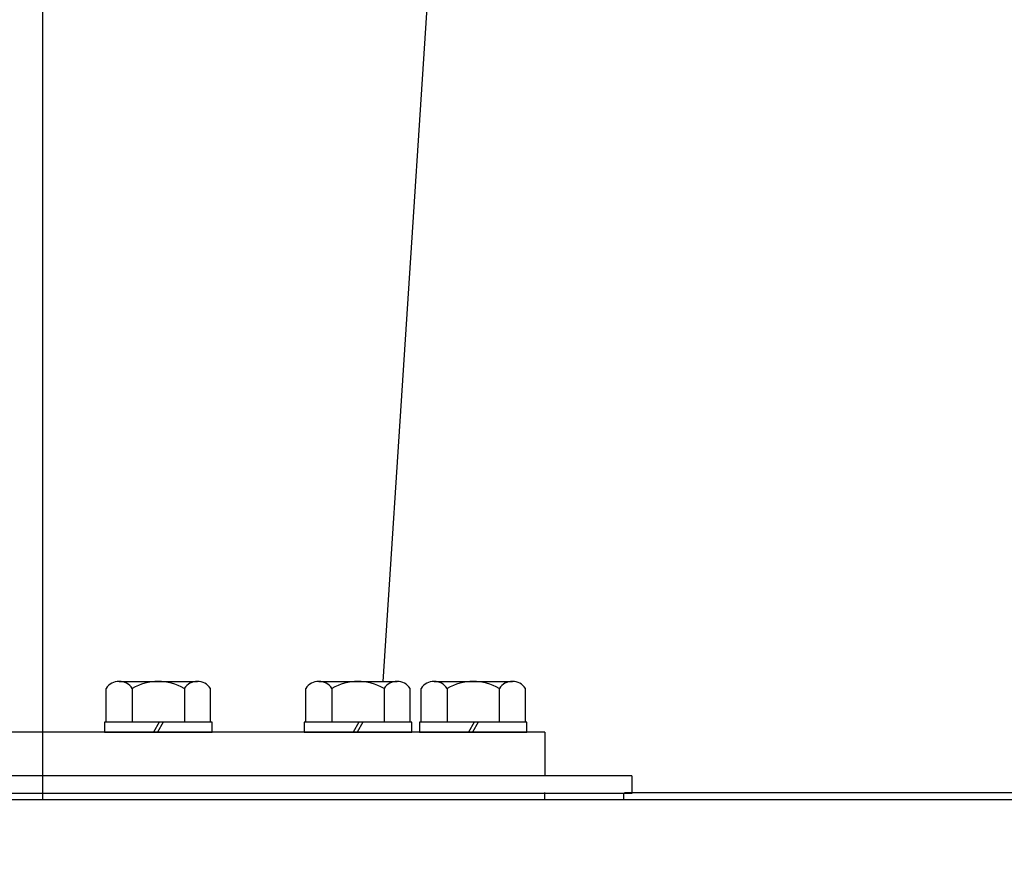
# Model space of a CAD drawing. Units: inches. Extents: x 110 to 1565, y 24 to 777.
# Drawn here: x 1213 to 1228, y 225 to 238 of the extents above; entities that cross this region are included whole.
import ezdxf

# ---------------------------------------------------------------- set-up
doc = ezdxf.new("R2010")
doc.units = ezdxf.units.IN
doc.header["$MEASUREMENT"] = 0
doc.layers.get('Defpoints').update_dxf_attribs({"lineweight": 5})
doc.styles.get("Standard").update_dxf_attribs({"font": 'arial.ttf'})
doc.dimstyles.new('Copy of LONESTAR ANSI', dxfattribs={"dimscale": 0.3, "dimtxt": 100, "dimasz": 80, "dimexe": 15, "dimexo": 0, "dimgap": 10, "dimtad": 0, "dimtoh": 1, "dimzin": 9, "dimdsep": 46, "dimtxsty": 'Standard', "dimcen": 3, "dimclrd": 2, "dimclre": 2, "dimclrt": 2, "dimadec": 0, "dimazin": 2, "dimtp": 0.1, "dimtm": 0.1, "dimtfac": 0.71, "dimtofl": 0, "dimtmove": 0, "dimatfit": 3, "dimfxl": 1, "dimtolj": 1, "dimtzin": 7, "dimlwd": -1, "dimlwe": -1, "dimarcsym": 1})

# ---------------------------------------------------------------- blocks, each defined once
blk = doc.blocks.new('*D181')
at = {"color": 2, "transparency": 16777216}
for p, q in [((1252.246, 244.108), (1252.246, 246.108)), ((1222.154, 242.108), (1252.271, 242.108)), ((1222.528, 226.36), (1252.271, 226.36)), ((1252.246, 224.36), (1252.246, 222.36))]:
    blk.add_line(p, q, dxfattribs=at)
for points in [[(1251.913, 244.108), (1252.58, 244.108), (1252.246, 242.108)], [(1251.913, 224.36), (1252.58, 224.36), (1252.246, 226.36)]]:
    blk.add_solid(points, dxfattribs=at)
at = {"layer": 'Defpoints', "color": 0, "transparency": 16777216}
for p in [(1220.904, 242.108), (1221.278, 226.36, 0), (1252.246, 226.36)]:
    blk.add_point(p, dxfattribs=at)
at = {"color": 2, "transparency": 16777216, "char_height": 2.5, "attachment_point": 5, "rotation": 90}
for s, insert in [('\\A1;[400mm]', (1254.349, 234.234)), ('\\A1;15.75"', (1250.47, 234.234))]:
    blk.add_mtext(s, dxfattribs=dict(at, insert=insert))
blk = doc.blocks.new('*D184')
at = {"color": 2, "transparency": 16777216}
for p, q in [((1226.765, 279.884), (1226.765, 287.969)), ((1228.765, 287.944), (1242.585, 287.944)), ((1244.585, 227.492), (1244.585, 287.969)), ((1244.585, 287.944), (1246.585, 287.944))]:
    blk.add_line(p, q, dxfattribs=at)
for points in [[(1228.765, 288.277), (1228.765, 287.611), (1226.765, 287.944)], [(1242.585, 288.277), (1242.585, 287.611), (1244.585, 287.944)]]:
    blk.add_solid(points, dxfattribs=at)
at = {"layer": 'Defpoints', "color": 0, "transparency": 16777216}
for p in [(1244.585, 287.944), (1226.765, 278.634), (1244.585, 226.242)]:
    blk.add_point(p, dxfattribs=at)
at = {"color": 2, "transparency": 16777216, "char_height": 2.5, "attachment_point": 5}
for s, insert in [('\\A1;17.82"', (1256.074, 289.72)), ('\\A1;[452.62mm]', (1256.074, 285.842))]:
    blk.add_mtext(s, dxfattribs=dict(at, insert=insert))
blk = doc.blocks.new('*D160')
at = {"color": 2, "transparency": 16777216}
for p, q in [((1214.339, 242.108), (1270.942, 242.108)), ((1270.917, 240.108), (1270.917, 202.582)), ((1270.917, 144.136), (1270.917, 181.662)), ((1251.74, 142.136), (1270.942, 142.136))]:
    blk.add_line(p, q, dxfattribs=at)
for points in [[(1270.583, 240.108), (1271.25, 240.108), (1270.917, 242.108)], [(1270.583, 144.136), (1271.25, 144.136), (1270.917, 142.136)]]:
    blk.add_solid(points, dxfattribs=at)
at = {"layer": 'Defpoints', "color": 0, "transparency": 16777216}
for p in [(1213.089, 242.108, 0), (1270.917, 242.108), (1250.49, 142.136)]:
    blk.add_point(p, dxfattribs=at)
at = {"color": 2, "transparency": 16777216, "char_height": 2.5, "attachment_point": 5, "rotation": 90}
for s, insert in [('\\A1;[2539.28mm]', (1273.019, 192.122)), ('\\A1;99.97"', (1269.14, 192.122))]:
    blk.add_mtext(s, dxfattribs=dict(at, insert=insert))

msp = doc.modelspace()

# ---------------------------------------------------------------- linework, layer by layer
for p, q in [((1213.404, 226.242), (1213.404, 268.134)), ((1219.483, 239.557), (1218.737, 228.101)), ((1214.394, 227.462), (1214.394, 227.991)), ((1214.803, 227.991), (1214.803, 227.462)), ((1215.622, 227.991), (1215.622, 227.462)), ((1216.031, 227.462), (1216.031, 227.991)), ((1217.527, 227.462), (1217.527, 227.991)), ((1217.936, 227.991), (1217.936, 227.462)), ((1218.754, 227.991), (1218.754, 227.462)), ((1219.163, 227.462), (1219.163, 227.991)), ((1219.336, 227.462), (1219.336, 227.991)), ((1219.745, 227.991), (1219.745, 227.462)), ((1220.563, 227.991), (1220.563, 227.462)), ((1220.972, 227.462), (1220.972, 227.991)), ((1215.226, 227.462), (1215.136, 227.305)), ((1215.289, 227.462), (1215.199, 227.305)), ((1218.359, 227.462), (1218.268, 227.305)), ((1218.422, 227.462), (1218.331, 227.305)), ((1220.168, 227.462), (1220.077, 227.305)), ((1220.231, 227.462), (1220.14, 227.305)), ((1221.278, 227.305), (1205.53, 227.305)), ((1221.278, 227.305), (1221.278, 226.62)), ((1222.64, 226.62, 0), (1205.112, 226.62, 0)), ((1222.64, 226.62, 0), (1222.64, 226.344, 0)), ((1222.64, 226.344, 0), (1205.112, 226.344, 0)), ((1221.12, 226.344, 0), (1218.341, 226.344, 0)), ((1221.278, 226.242), (1221.278, 226.36, 0)), ((1222.518, 226.242, 0), (1222.518, 226.344, 0)), ((1221.278, 226.242), (1205.53, 226.242))]:
    msp.add_line(p, q)
for points in [[(1214.599, 228.101), (1215.826, 228.101)], [(1217.731, 228.101), (1218.959, 228.101)], [(1219.54, 228.101), (1220.768, 228.101)]]:
    msp.add_lwpolyline(points)
for points in [[(1216.056, 227.462), (1214.369, 227.462), (1214.369, 227.305), (1216.056, 227.305)], [(1219.188, 227.462), (1217.502, 227.462), (1217.502, 227.305), (1219.188, 227.305)], [(1220.997, 227.462), (1219.311, 227.462), (1219.311, 227.305), (1220.997, 227.305)], [(1161.908, 151.439), (1244.585, 151.439), (1244.585, 226.242), (1161.908, 226.242)]]:
    msp.add_lwpolyline(points, close=True)
for centre, radius, start, end in [((1214.599, 227.855), 0.246, 33.6264, 146.3736), ((1215.212, 227.282), 0.818, 60, 120), ((1215.826, 227.855), 0.246, 33.6264, 146.3736), ((1217.731, 227.855), 0.246, 33.6264, 146.3736), ((1218.345, 227.282), 0.818, 60, 120), ((1218.959, 227.855), 0.246, 33.6264, 146.3736), ((1219.54, 227.855), 0.246, 33.6264, 146.3736), ((1220.154, 227.282), 0.818, 60, 120), ((1220.768, 227.855), 0.246, 33.6264, 146.3736)]:
    msp.add_arc(centre, radius, start, end)

# ---------------------------------------------------------------- dimensions: what is measured, and where the dimension line sits
dim = msp.add_linear_dim(base=(1244.585, 287.944), p1=(1226.765, 278.634), p2=(1244.585, 226.242), dimstyle='Copy of LONESTAR ANSI', override={"dimscale": 0.025, "dimexe": 1, "dimexo": 50, "dimgap": 20, "dimpost": '"\\X'})
dim.commit()
dim.dimension.update_dxf_attribs({"geometry": '*D184', "text_midpoint": (1256.074, 287.944), "dimtype": 160})
for base, p1, p2, picture, middle in [((1252.246, 226.36), (1220.904, 242.108), (1221.278, 226.36, 0), '*D181', (1252.246, 234.234)), ((1270.917, 242.108), (1250.49, 142.136), (1213.089, 242.108, 0), '*D160', (1270.917, 192.122))]:
    dim = msp.add_linear_dim(base=base, p1=p1, p2=p2, angle=90, dimstyle='Copy of LONESTAR ANSI', override={"dimscale": 0.025, "dimexe": 1, "dimexo": 50, "dimgap": 20, "dimpost": '"\\X'})
    dim.commit()
    dim.dimension.update_dxf_attribs({"geometry": picture, "text_midpoint": middle})

doc.saveas('drawing.dxf')
